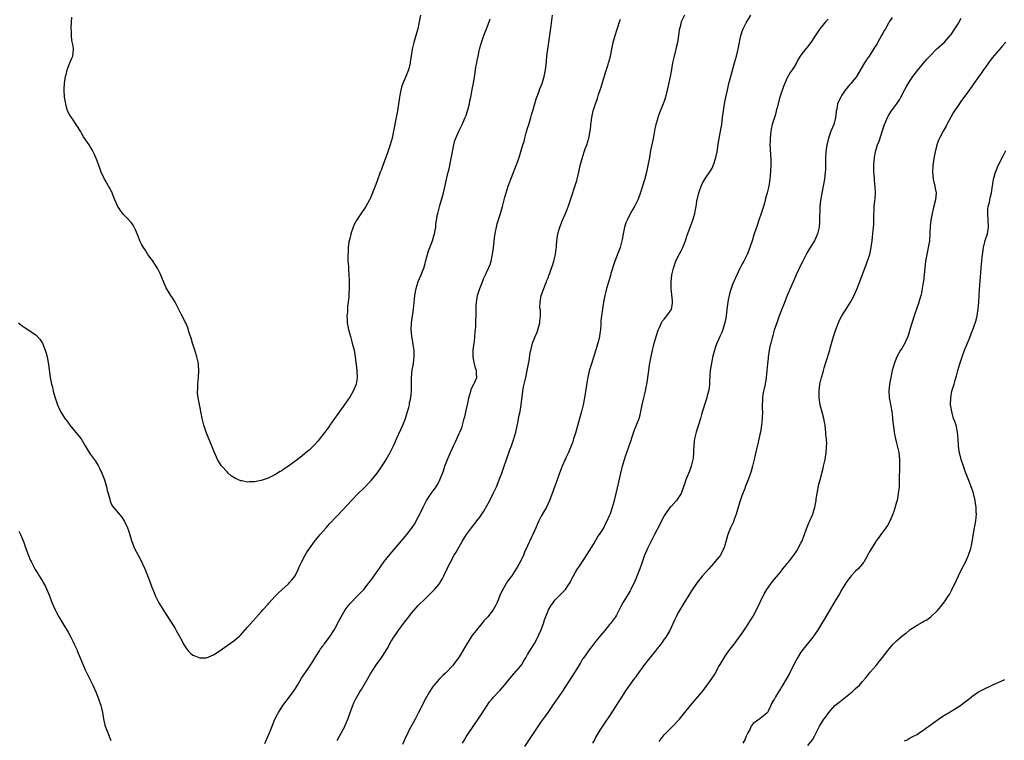
# Model space of a CAD drawing. Units: inches. Extents: x 2580000 to 2583000, y 1551000 to 1554000.
# Drawn here: x 2580336 to 2580625, y 1551379 to 1551590 of the extents above; entities that cross this region are included whole.
import ezdxf

# ---------------------------------------------------------------- set-up
doc = ezdxf.new("R2010")
doc.units = ezdxf.units.IN
doc.header["$MEASUREMENT"] = 0
doc.layers.add('LD25801551_10ft', color=141, linetype='Continuous')

msp = doc.modelspace()

# ---------------------------------------------------------------- linework, layer by layer
at = {"layer": 'LD25801551_10ft'}
for points, elevation in [([(2580335.91, 1551501), (2580336.53, 1551500.53), (2580337, 1551500.05), (2580337.66, 1551499.66), (2580341, 1551497.48), (2580342.17, 1551496.17), (2580342.99, 1551494.99), (2580343.8, 1551493), (2580344.09, 1551492.09), (2580344.36, 1551491), (2580344.76, 1551488.76), (2580345.27, 1551485), (2580345.53, 1551483.53), (2580345.65, 1551483), (2580345.88, 1551482.12), (2580346.13, 1551481), (2580346.3, 1551480.3), (2580346.69, 1551479), (2580347.37, 1551477), (2580347.86, 1551475.86), (2580348.28, 1551475), (2580349.54, 1551473), (2580350.16, 1551472.16), (2580351.03, 1551471.03), (2580353.72, 1551467.72), (2580354.26, 1551467), (2580355.5, 1551465), (2580356.06, 1551464.06), (2580356.66, 1551463), (2580357, 1551462.46), (2580358.47, 1551460.47), (2580359.26, 1551459.26), (2580359.4, 1551459), (2580359.75, 1551458.25), (2580360.37, 1551457), (2580361.14, 1551455), (2580361.73, 1551453), (2580361.95, 1551451.95), (2580362.19, 1551451), (2580362.66, 1551449.34), (2580362.78, 1551448.78), (2580363, 1551448.32), (2580363.41, 1551447.41), (2580366.16, 1551444.16), (2580367, 1551442.89), (2580367.85, 1551441), (2580368.18, 1551440.18), (2580369.12, 1551437), (2580369.93, 1551435), (2580370.94, 1551433), (2580371.71, 1551431.71), (2580372.98, 1551428.98), (2580373.56, 1551427.56), (2580374.21, 1551425.79), (2580375, 1551423.68), (2580375.27, 1551423), (2580376.1, 1551421), (2580376.38, 1551420.38), (2580377.04, 1551419.04), (2580379, 1551415.9), (2580381.72, 1551411.72), (2580382.16, 1551411), (2580383.88, 1551407.88), (2580384.26, 1551407), (2580385, 1551405.8), (2580385.61, 1551405), (2580386.31, 1551404.31), (2580387, 1551403.77), (2580387.54, 1551403.54), (2580389, 1551402.97), (2580391, 1551403), (2580393, 1551403.8), (2580395, 1551405.15), (2580397, 1551406.57), (2580399, 1551407.95), (2580400.27, 1551409), (2580400.66, 1551409.34), (2580401, 1551409.73), (2580401.63, 1551410.37), (2580403, 1551411.94), (2580407, 1551416.39), (2580407.49, 1551417), (2580409, 1551418.7), (2580409.24, 1551419), (2580411.09, 1551421), (2580412.03, 1551421.97), (2580415, 1551424.65), (2580415.33, 1551425), (2580416.07, 1551425.93), (2580416.96, 1551427), (2580417.95, 1551429), (2580418.25, 1551429.75), (2580418.85, 1551431), (2580419.89, 1551433), (2580420.31, 1551433.69), (2580421.18, 1551435), (2580422.65, 1551437), (2580424.28, 1551439), (2580425.98, 1551441), (2580427, 1551442.17), (2580429, 1551444.33), (2580431, 1551446.41), (2580433.44, 1551449), (2580435.38, 1551451), (2580437, 1551452.59), (2580439, 1551454.62), (2580439.18, 1551454.82), (2580440.97, 1551457.03), (2580441.79, 1551458.21), (2580443, 1551460.05), (2580443.58, 1551461), (2580444.72, 1551463), (2580445.72, 1551465), (2580446.12, 1551465.88), (2580446.66, 1551467), (2580448.42, 1551471), (2580449.21, 1551473), (2580449.85, 1551475), (2580450.18, 1551476.18), (2580450.38, 1551477), (2580450.46, 1551477.53), (2580450.8, 1551479), (2580451.03, 1551481), (2580451.02, 1551482.98), (2580450.98, 1551484.98), (2580451.2, 1551487.2), (2580451.54, 1551489), (2580451.71, 1551490.29), (2580451.79, 1551491), (2580451.78, 1551491.78), (2580451.74, 1551493), (2580451.51, 1551494.49), (2580451.42, 1551495.42), (2580451.11, 1551497), (2580450.93, 1551499), (2580451.03, 1551501), (2580451.57, 1551505), (2580451.85, 1551507.85), (2580451.98, 1551509), (2580452.33, 1551511), (2580452.92, 1551513.08), (2580453.8, 1551515), (2580454.29, 1551516.29), (2580454.6, 1551517), (2580455, 1551518.36), (2580455.12, 1551518.88), (2580455.18, 1551519.18), (2580455.64, 1551521), (2580455.98, 1551522.02), (2580456.35, 1551523), (2580457, 1551524.51), (2580457.18, 1551525), (2580457.56, 1551526.44), (2580457.76, 1551527), (2580457.97, 1551527.97), (2580458.09, 1551529), (2580458.12, 1551529.88), (2580458.63, 1551532.63), (2580458.68, 1551533), (2580459.29, 1551535.29), (2580460.08, 1551537.92), (2580460.37, 1551539), (2580460.88, 1551541.12), (2580461.38, 1551543.38), (2580461.76, 1551545), (2580462.02, 1551545.98), (2580462.66, 1551549), (2580463.01, 1551550.99), (2580463.41, 1551553), (2580463.73, 1551554.27), (2580464, 1551555), (2580464.87, 1551557), (2580465.84, 1551559), (2580466.75, 1551561), (2580467, 1551561.67), (2580467.32, 1551562.68), (2580467.44, 1551563), (2580467.61, 1551563.61), (2580467.95, 1551565), (2580468.1, 1551565.9), (2580468.33, 1551567), (2580468.64, 1551568.64), (2580468.74, 1551569.26), (2580469.12, 1551571.12), (2580469.5, 1551573.5), (2580469.71, 1551575), (2580469.86, 1551575.86), (2580470.08, 1551577), (2580470.25, 1551577.75), (2580470.51, 1551579), (2580470.94, 1551581), (2580471.47, 1551583), (2580472.2, 1551585), (2580473, 1551587), (2580473.76, 1551589), (2580474.06, 1551589.94)], 7700), ([(2580453.66, 1551591), (2580453.28, 1551589), (2580452.84, 1551587), (2580452.3, 1551585), (2580451.72, 1551583), (2580451.22, 1551581), (2580450.87, 1551579), (2580450.66, 1551577.34), (2580450.6, 1551577), (2580450.47, 1551576.47), (2580450.14, 1551575), (2580449.35, 1551573), (2580448.49, 1551571), (2580448.09, 1551569.91), (2580447.86, 1551569), (2580447.59, 1551567.59), (2580447.46, 1551567), (2580446.87, 1551563), (2580446.52, 1551561), (2580445.76, 1551557), (2580445.33, 1551555), (2580444.8, 1551553), (2580444.12, 1551551), (2580442.57, 1551547), (2580442.18, 1551545.82), (2580441.84, 1551545), (2580441, 1551542.52), (2580440.58, 1551541.42), (2580440.39, 1551541), (2580439.95, 1551539.95), (2580439, 1551537.55), (2580438.72, 1551537), (2580437.6, 1551535), (2580437, 1551534.1), (2580436.53, 1551533.47), (2580435, 1551531.14), (2580434.25, 1551529.75), (2580433.97, 1551529), (2580433.26, 1551527), (2580433.22, 1551526.78), (2580433, 1551526.02), (2580432.73, 1551525), (2580432.67, 1551524.67), (2580432.46, 1551523), (2580432.44, 1551521.56), (2580432.37, 1551521), (2580432.33, 1551520.33), (2580432.38, 1551519), (2580432.52, 1551517.48), (2580432.53, 1551517), (2580432.57, 1551516.57), (2580432.69, 1551515), (2580432.71, 1551513.29), (2580432.76, 1551512.76), (2580432.75, 1551511), (2580432.69, 1551509.31), (2580432.7, 1551508.7), (2580432.49, 1551507), (2580432.23, 1551505.77), (2580432.22, 1551504.22), (2580432.09, 1551503), (2580432.14, 1551501.86), (2580432.21, 1551501), (2580432.58, 1551499), (2580433.1, 1551497), (2580433.68, 1551495), (2580434.2, 1551493), (2580434.55, 1551491), (2580434.74, 1551489.26), (2580434.78, 1551488.78), (2580434.98, 1551487), (2580435.08, 1551485), (2580435, 1551484.23), (2580434.81, 1551483), (2580433.91, 1551481), (2580433, 1551479.43), (2580431, 1551476.47), (2580429.94, 1551475), (2580429.56, 1551474.44), (2580429, 1551473.74), (2580428.5, 1551473), (2580427.1, 1551471), (2580427, 1551470.88), (2580426.23, 1551469.77), (2580425.66, 1551469), (2580423.6, 1551466.4), (2580422.67, 1551465.33), (2580422.34, 1551465), (2580421, 1551463.69), (2580420.16, 1551463), (2580419, 1551462.07), (2580418.38, 1551461.62), (2580417.59, 1551461), (2580415, 1551459.07), (2580413.74, 1551458.26), (2580413, 1551457.71), (2580412.52, 1551457.48), (2580411, 1551456.52), (2580410.04, 1551456.04), (2580409, 1551455.56), (2580407, 1551454.87), (2580405, 1551454.47), (2580403.58, 1551454.42), (2580403, 1551454.38), (2580401.3, 1551454.7), (2580401, 1551454.74), (2580399.44, 1551455.44), (2580399, 1551455.72), (2580398.23, 1551456.23), (2580397.36, 1551457), (2580397, 1551457.35), (2580395.46, 1551459), (2580395.26, 1551459.26), (2580395, 1551459.69), (2580394.48, 1551460.48), (2580394.19, 1551461), (2580393.61, 1551462.39), (2580393.24, 1551463.24), (2580392.69, 1551464.69), (2580391.49, 1551467.49), (2580390.89, 1551469), (2580390.21, 1551471), (2580389.7, 1551473), (2580389.41, 1551474.59), (2580389, 1551476.59), (2580388.54, 1551479), (2580388.39, 1551480.39), (2580388.36, 1551481), (2580388.41, 1551481.59), (2580388.47, 1551483), (2580388.68, 1551485), (2580388.79, 1551487), (2580388.64, 1551488.64), (2580388.62, 1551489), (2580388.53, 1551489.47), (2580388.17, 1551491), (2580387.55, 1551493), (2580386.9, 1551495), (2580386.49, 1551496.49), (2580385.92, 1551498.08), (2580385.54, 1551499.54), (2580384.93, 1551500.93), (2580384.74, 1551501.26), (2580383.54, 1551503.54), (2580381.82, 1551507), (2580381, 1551508.28), (2580380.59, 1551509), (2580379.22, 1551511.22), (2580378.58, 1551512.58), (2580377.42, 1551515.42), (2580376.74, 1551516.74), (2580375.18, 1551519.18), (2580373.85, 1551521), (2580373, 1551522.31), (2580372.53, 1551523), (2580371.99, 1551523.99), (2580371.52, 1551525), (2580371, 1551526.34), (2580370.21, 1551528.21), (2580369.79, 1551529), (2580369.53, 1551529.53), (2580369, 1551530.26), (2580367.71, 1551531.71), (2580367, 1551532.37), (2580366.68, 1551532.68), (2580365.8, 1551533.8), (2580365.02, 1551535), (2580364.18, 1551537), (2580363.54, 1551538.46), (2580363.25, 1551539.25), (2580363, 1551539.71), (2580362.59, 1551540.59), (2580362.3, 1551541), (2580361.32, 1551542.68), (2580361.15, 1551543), (2580360.2, 1551545), (2580359.74, 1551546.26), (2580359.45, 1551547), (2580359, 1551548.33), (2580358.81, 1551548.81), (2580358.71, 1551549), (2580358.21, 1551550.21), (2580357.8, 1551551), (2580357.55, 1551551.55), (2580357, 1551552.4), (2580356.64, 1551553), (2580355, 1551555.38), (2580354.44, 1551556.44), (2580354.1, 1551557), (2580353, 1551558.7), (2580352.83, 1551559), (2580352.11, 1551560.11), (2580351.46, 1551561), (2580351, 1551561.73), (2580350.33, 1551563), (2580350.02, 1551564.02), (2580349.77, 1551565), (2580349.46, 1551567), (2580349.33, 1551569), (2580349.34, 1551569.34), (2580349.43, 1551571), (2580349.72, 1551573), (2580349.97, 1551573.97), (2580350.17, 1551575), (2580350.98, 1551577.02), (2580351.59, 1551578.41), (2580351.88, 1551579), (2580351.95, 1551579.95), (2580352.08, 1551581), (2580351.97, 1551582.03), (2580351.58, 1551583.58), (2580351.44, 1551585), (2580351.43, 1551586.57), (2580351.39, 1551587), (2580351.4, 1551587.4), (2580351.56, 1551590.44)], 7710), ([(2580408.11, 1551377.89), (2580409.39, 1551381), (2580410.17, 1551383), (2580411.01, 1551385), (2580411.66, 1551386.34), (2580412.03, 1551387), (2580413.34, 1551389), (2580415, 1551391.12), (2580416.63, 1551393.37), (2580417, 1551393.95), (2580417.61, 1551395), (2580418.8, 1551397), (2580420.15, 1551399), (2580421, 1551400.19), (2580421.55, 1551401), (2580422.12, 1551401.88), (2580423, 1551403.35), (2580424.06, 1551405), (2580424.41, 1551405.59), (2580425, 1551406.42), (2580425.25, 1551406.75), (2580425.47, 1551407), (2580426.99, 1551409.01), (2580428.22, 1551411), (2580429, 1551412.37), (2580429.32, 1551413), (2580430.37, 1551415), (2580431.6, 1551417), (2580432.18, 1551417.82), (2580433.1, 1551419), (2580435.05, 1551421), (2580437.04, 1551423), (2580438.65, 1551425), (2580439, 1551425.46), (2580439.64, 1551426.36), (2580441, 1551428.2), (2580441.54, 1551429), (2580442.1, 1551429.89), (2580443, 1551431.11), (2580444.72, 1551433.28), (2580447, 1551435.89), (2580449.59, 1551439), (2580451, 1551440.85), (2580451.89, 1551442.11), (2580453, 1551444.16), (2580453.47, 1551445), (2580454.44, 1551447), (2580455, 1551448.21), (2580455.4, 1551449), (2580456.73, 1551451), (2580458.25, 1551453), (2580458.55, 1551453.45), (2580459.23, 1551454.77), (2580459.34, 1551455), (2580460.33, 1551457.67), (2580460.8, 1551459), (2580461.58, 1551461), (2580462.43, 1551463), (2580463, 1551464.29), (2580463.33, 1551465), (2580463.88, 1551466.12), (2580465, 1551468.55), (2580465.19, 1551469), (2580465.71, 1551470.29), (2580465.92, 1551471), (2580466.23, 1551472.23), (2580466.46, 1551473), (2580466.57, 1551473.43), (2580467, 1551475.34), (2580467.35, 1551477), (2580467.67, 1551478.33), (2580467.78, 1551479), (2580468.36, 1551481), (2580468.51, 1551481.49), (2580469, 1551482.54), (2580469.15, 1551482.85), (2580469.24, 1551483), (2580469.45, 1551483.45), (2580470.09, 1551485), (2580470.03, 1551486.03), (2580470.02, 1551487), (2580469.74, 1551487.74), (2580469.44, 1551489), (2580469.36, 1551489.36), (2580469.08, 1551491), (2580469.09, 1551493), (2580469.33, 1551495), (2580469.4, 1551495.4), (2580469.59, 1551497), (2580469.66, 1551498.34), (2580469.76, 1551499), (2580469.81, 1551499.81), (2580469.89, 1551505), (2580469.92, 1551506.08), (2580470, 1551507), (2580470.26, 1551508.26), (2580470.37, 1551509), (2580471.01, 1551511), (2580471.75, 1551513), (2580472.12, 1551513.88), (2580472.64, 1551515), (2580473, 1551515.68), (2580473.58, 1551517), (2580473.99, 1551518.01), (2580474.29, 1551519), (2580474.6, 1551520.6), (2580474.7, 1551521), (2580474.96, 1551523), (2580475.39, 1551526.61), (2580475.64, 1551527.64), (2580475.89, 1551529), (2580476.1, 1551529.9), (2580477.09, 1551533), (2580477.64, 1551535), (2580478.31, 1551537.69), (2580478.7, 1551539), (2580479.32, 1551541), (2580479.74, 1551542.26), (2580480.79, 1551544.79), (2580481.47, 1551546.53), (2580481.67, 1551547), (2580482.38, 1551549), (2580483.61, 1551553), (2580483.95, 1551554.05), (2580484.17, 1551555), (2580484.59, 1551556.59), (2580485, 1551557.91), (2580485.31, 1551559), (2580485.91, 1551561), (2580486.14, 1551561.86), (2580486.5, 1551563), (2580487.52, 1551566.48), (2580488.17, 1551568.17), (2580488.6, 1551569.4), (2580489, 1551570.34), (2580489.24, 1551571), (2580489.83, 1551573), (2580490.01, 1551573.99), (2580490.22, 1551575), (2580490.4, 1551576.4), (2580490.49, 1551577.51), (2580490.65, 1551579), (2580490.91, 1551581), (2580491.89, 1551587.89), (2580492.24, 1551591)], 7690), ([(2580429.24, 1551378.76), (2580429.36, 1551379), (2580431, 1551381.96), (2580431.36, 1551382.64), (2580431.53, 1551383), (2580431.88, 1551383.88), (2580432.35, 1551385), (2580432.53, 1551385.47), (2580433.05, 1551387), (2580433.79, 1551389), (2580434.17, 1551389.83), (2580434.74, 1551391), (2580435.92, 1551393), (2580436.33, 1551393.67), (2580439, 1551398.3), (2580439.27, 1551398.73), (2580441, 1551401.33), (2580442.22, 1551403), (2580443, 1551404.19), (2580444.06, 1551405.94), (2580444.59, 1551407), (2580445, 1551407.66), (2580445.8, 1551409), (2580446.29, 1551409.71), (2580447.14, 1551410.86), (2580449, 1551413.4), (2580450.2, 1551415), (2580451, 1551416.04), (2580452.39, 1551417.61), (2580453, 1551418.25), (2580455, 1551420.18), (2580455.81, 1551421), (2580457, 1551422.17), (2580457.76, 1551423), (2580459, 1551424.45), (2580459.39, 1551425), (2580459.99, 1551426.01), (2580460.5, 1551427), (2580461.42, 1551429), (2580461.86, 1551429.86), (2580462.41, 1551431), (2580463.52, 1551433), (2580464.08, 1551433.92), (2580464.69, 1551435), (2580465.86, 1551437), (2580467.09, 1551439), (2580468.53, 1551441), (2580469.65, 1551442.35), (2580470.13, 1551443), (2580471, 1551444.16), (2580472.13, 1551445.87), (2580473.94, 1551449), (2580474.95, 1551451), (2580475.86, 1551453), (2580476.7, 1551455), (2580477.47, 1551457), (2580477.87, 1551458.13), (2580478.13, 1551459), (2580478.78, 1551461), (2580479.81, 1551463.81), (2580480.27, 1551465), (2580480.98, 1551467), (2580481.54, 1551469), (2580482.22, 1551472.22), (2580482.45, 1551473.55), (2580482.78, 1551475), (2580483.14, 1551477), (2580483.56, 1551481), (2580483.78, 1551482.22), (2580483.94, 1551483), (2580484.44, 1551485), (2580484.91, 1551487), (2580485.57, 1551490.43), (2580485.69, 1551491.69), (2580486.18, 1551494.18), (2580486.44, 1551495), (2580487, 1551496.46), (2580487.19, 1551497), (2580487.8, 1551498.2), (2580488.56, 1551501), (2580488.56, 1551501.44), (2580488.74, 1551503), (2580488.72, 1551504.72), (2580488.65, 1551505), (2580488.59, 1551505.41), (2580488.63, 1551507), (2580488.99, 1551509.01), (2580489.72, 1551511), (2580490.26, 1551512.26), (2580490.55, 1551513), (2580490.66, 1551513.34), (2580491, 1551514.12), (2580491.23, 1551514.77), (2580491.52, 1551515.52), (2580492.03, 1551517), (2580492.25, 1551517.75), (2580492.71, 1551519), (2580493, 1551520.15), (2580493.19, 1551521), (2580493.35, 1551522.65), (2580493.41, 1551523), (2580493.46, 1551523.46), (2580493.55, 1551525), (2580493.66, 1551525.66), (2580493.86, 1551527), (2580494.42, 1551529), (2580495.22, 1551531), (2580496.1, 1551533), (2580496.38, 1551533.62), (2580497, 1551535.24), (2580497.92, 1551538.08), (2580498.85, 1551540.85), (2580499.36, 1551542.64), (2580499.49, 1551543), (2580499.97, 1551545), (2580500.42, 1551547), (2580500.93, 1551549.07), (2580501.54, 1551551), (2580501.88, 1551551.88), (2580502.28, 1551553), (2580502.94, 1551555), (2580503.33, 1551557), (2580503.5, 1551558.5), (2580503.52, 1551559), (2580503.57, 1551559.57), (2580503.77, 1551561), (2580504.03, 1551561.97), (2580504.23, 1551563), (2580504.79, 1551564.79), (2580505.42, 1551566.58), (2580505.77, 1551567.77), (2580506.38, 1551569.62), (2580507.75, 1551574.25), (2580508.57, 1551576.57), (2580508.7, 1551577), (2580508.76, 1551577.24), (2580509.27, 1551579), (2580509.63, 1551581), (2580510.04, 1551583), (2580510.61, 1551585), (2580511.89, 1551589), (2580512.18, 1551589.83)], 7680), ([(2580530.91, 1551591), (2580529.96, 1551589), (2580529.61, 1551587.61), (2580529.42, 1551587), (2580529.34, 1551586.66), (2580529.14, 1551585), (2580528.84, 1551583), (2580528.47, 1551581.53), (2580528.36, 1551581), (2580527.85, 1551579), (2580527.42, 1551577), (2580527.08, 1551575.08), (2580526.68, 1551573), (2580526.05, 1551569.95), (2580525.83, 1551569), (2580525.35, 1551567), (2580525, 1551565.83), (2580524.69, 1551565), (2580523.62, 1551562.38), (2580523.13, 1551561), (2580523, 1551560.58), (2580522.57, 1551559), (2580522.27, 1551557.73), (2580521.94, 1551555.94), (2580521.6, 1551554.4), (2580521, 1551551.39), (2580520.65, 1551549.35), (2580520.47, 1551548.47), (2580520.21, 1551547), (2580519.75, 1551545), (2580519.17, 1551542.83), (2580518.63, 1551541), (2580517.77, 1551538.23), (2580517.29, 1551537), (2580517, 1551536.38), (2580516.28, 1551535), (2580515.79, 1551534.21), (2580515, 1551532.86), (2580514.1, 1551531), (2580513.79, 1551530.21), (2580513.38, 1551529), (2580512.93, 1551527), (2580512.67, 1551525.33), (2580512.04, 1551523), (2580510.54, 1551519), (2580509.4, 1551515.4), (2580509.23, 1551514.77), (2580508.54, 1551512.54), (2580508.12, 1551511), (2580507.91, 1551510.09), (2580507.64, 1551509), (2580507.23, 1551507), (2580506.87, 1551505), (2580506.59, 1551503), (2580506.47, 1551501.53), (2580506.43, 1551500.43), (2580506.32, 1551499), (2580506.11, 1551497.89), (2580506.02, 1551497), (2580505.73, 1551495.73), (2580505, 1551493.03), (2580503.65, 1551489), (2580503.03, 1551486.97), (2580502.62, 1551485), (2580502.56, 1551484.56), (2580501.6, 1551479), (2580501.22, 1551477), (2580500.73, 1551475), (2580500.34, 1551473.66), (2580500.19, 1551473), (2580499.89, 1551471.89), (2580499, 1551468.74), (2580498.42, 1551467), (2580498.09, 1551465.91), (2580497.77, 1551465), (2580497, 1551463.06), (2580496.29, 1551461.71), (2580495.95, 1551461), (2580495.07, 1551459), (2580494.33, 1551457), (2580493.66, 1551455), (2580492.22, 1551451), (2580491.41, 1551449), (2580490.48, 1551447), (2580489.96, 1551446.04), (2580489, 1551444.4), (2580488.28, 1551443), (2580487.86, 1551442.14), (2580487.39, 1551441), (2580487, 1551440.11), (2580485.57, 1551437), (2580485, 1551435.73), (2580484.12, 1551433.88), (2580483.74, 1551433), (2580483, 1551431.39), (2580482.17, 1551429.83), (2580481.68, 1551429), (2580481, 1551427.94), (2580480.33, 1551427), (2580479.75, 1551426.25), (2580479, 1551425.18), (2580477.71, 1551423), (2580477, 1551421.49), (2580476.64, 1551420.64), (2580475.98, 1551419), (2580475.66, 1551418.34), (2580474.94, 1551417), (2580473.36, 1551415), (2580473, 1551414.58), (2580472.21, 1551413.79), (2580471.61, 1551413), (2580469.93, 1551411), (2580469, 1551409.81), (2580468.64, 1551409.36), (2580467.1, 1551406.9), (2580465, 1551403.29), (2580463.34, 1551401), (2580463, 1551400.58), (2580461, 1551398.51), (2580460.2, 1551397.8), (2580459, 1551396.58), (2580457.61, 1551395), (2580457.33, 1551394.67), (2580456.52, 1551393.48), (2580456.24, 1551393), (2580455.12, 1551391), (2580453.09, 1551387), (2580452.04, 1551385), (2580450.26, 1551381.74), (2580449.91, 1551381), (2580448.99, 1551379), (2580448.39, 1551377.61)], 7670), ([(2580465.96, 1551378.04), (2580466.5, 1551379), (2580467, 1551379.81), (2580467.79, 1551381), (2580470.48, 1551385), (2580471.47, 1551386.53), (2580473.88, 1551390.12), (2580474.61, 1551391), (2580475, 1551391.43), (2580476.5, 1551393), (2580477, 1551393.5), (2580478.2, 1551395), (2580479, 1551395.93), (2580480.35, 1551397.65), (2580481, 1551398.28), (2580483, 1551400.63), (2580483.29, 1551401), (2580483.91, 1551402.09), (2580484.5, 1551403), (2580485, 1551403.94), (2580485.61, 1551405), (2580487, 1551407.16), (2580487.99, 1551409), (2580488.3, 1551409.7), (2580488.84, 1551411), (2580489.6, 1551413), (2580489.96, 1551414.04), (2580491, 1551416.75), (2580491.12, 1551417), (2580491.8, 1551418.2), (2580492.35, 1551419), (2580493, 1551419.81), (2580494.14, 1551421), (2580496.12, 1551423), (2580497, 1551424.29), (2580497.43, 1551425), (2580497.93, 1551426.07), (2580498.41, 1551427), (2580499, 1551427.99), (2580499.64, 1551429), (2580500.21, 1551429.79), (2580502.57, 1551433.43), (2580504.36, 1551436.36), (2580505, 1551437.43), (2580505.56, 1551438.44), (2580506, 1551439), (2580507, 1551440.51), (2580507.29, 1551441), (2580507.84, 1551442.16), (2580508.29, 1551443), (2580509, 1551444.61), (2580509.23, 1551445.23), (2580509.84, 1551447), (2580510.43, 1551449), (2580510.93, 1551451), (2580511.67, 1551454.33), (2580512.3, 1551457), (2580512.79, 1551459), (2580513.35, 1551461), (2580513.74, 1551462.26), (2580513.99, 1551463), (2580514.7, 1551465), (2580515.32, 1551466.68), (2580515.63, 1551467.63), (2580516.33, 1551469.67), (2580517.6, 1551473), (2580517.9, 1551474.1), (2580518.18, 1551475), (2580518.56, 1551477), (2580518.99, 1551479), (2580519.49, 1551481), (2580519.72, 1551482.28), (2580519.9, 1551483), (2580520.07, 1551484.07), (2580520.19, 1551485), (2580520.31, 1551485.69), (2580520.47, 1551487), (2580520.72, 1551488.72), (2580520.81, 1551489.19), (2580521.14, 1551491.14), (2580521.54, 1551493), (2580521.86, 1551494.14), (2580522.05, 1551495), (2580522.71, 1551497.29), (2580523.19, 1551498.81), (2580523.27, 1551499), (2580523.58, 1551499.58), (2580524.21, 1551501), (2580524.48, 1551501.52), (2580525, 1551502.08), (2580525.74, 1551503), (2580527, 1551504.74), (2580527.14, 1551505), (2580527.42, 1551506.58), (2580527.45, 1551507), (2580527.39, 1551507.39), (2580527, 1551511), (2580527, 1551513), (2580527.22, 1551515), (2580527.67, 1551517), (2580528.4, 1551519), (2580529, 1551520.24), (2580529.99, 1551522.01), (2580530.47, 1551523), (2580531.23, 1551525), (2580531.65, 1551526.35), (2580533.32, 1551531), (2580533.91, 1551533), (2580534.11, 1551534.11), (2580534.3, 1551535), (2580534.55, 1551536.55), (2580535.1, 1551539), (2580535.83, 1551541), (2580536.19, 1551541.81), (2580536.89, 1551543), (2580538.53, 1551545.47), (2580539, 1551546.23), (2580539.25, 1551546.75), (2580539.34, 1551547), (2580539.51, 1551547.51), (2580540.04, 1551549), (2580540.22, 1551549.77), (2580540.47, 1551551), (2580540.79, 1551553.21), (2580541.08, 1551554.92), (2580541.5, 1551557), (2580541.57, 1551557.57), (2580541.8, 1551559), (2580542.05, 1551561), (2580542.34, 1551563), (2580542.67, 1551565), (2580543.04, 1551567), (2580543.46, 1551569), (2580543.93, 1551571), (2580544.57, 1551573.43), (2580545.58, 1551577), (2580546.17, 1551579), (2580546.67, 1551581), (2580547.4, 1551585), (2580547.78, 1551586.22), (2580548.09, 1551587), (2580549, 1551588.77), (2580550.29, 1551591)], 7660), ([(2580573, 1551589.8), (2580572.23, 1551589), (2580571, 1551587.52), (2580570.55, 1551587), (2580569.91, 1551586.09), (2580569, 1551584.61), (2580567.91, 1551583), (2580567.5, 1551582.5), (2580567, 1551581.85), (2580566.31, 1551581), (2580565, 1551579.28), (2580564.81, 1551579), (2580564.13, 1551577.87), (2580563.68, 1551577), (2580563, 1551575.86), (2580562.44, 1551575), (2580561.84, 1551574.16), (2580561, 1551572.67), (2580559.87, 1551570.13), (2580558.84, 1551567), (2580558.01, 1551564.01), (2580557.8, 1551563), (2580557.7, 1551562.3), (2580557.25, 1551561), (2580557, 1551560.18), (2580556.62, 1551559), (2580556.33, 1551557.67), (2580556.16, 1551557), (2580555.95, 1551555), (2580555.95, 1551554.05), (2580555.93, 1551553), (2580556, 1551552), (2580556.11, 1551549.89), (2580556.18, 1551549), (2580556.15, 1551547), (2580556.02, 1551544.02), (2580555.93, 1551543), (2580555.63, 1551541), (2580555.14, 1551539), (2580554.65, 1551537.35), (2580554.41, 1551536.41), (2580554, 1551535), (2580553.39, 1551533), (2580552.71, 1551531), (2580552.24, 1551529.76), (2580551.25, 1551526.75), (2580550.7, 1551525), (2580550.05, 1551523), (2580549.27, 1551521), (2580549, 1551520.42), (2580548.26, 1551519), (2580547.81, 1551518.19), (2580547, 1551516.66), (2580545.82, 1551514.18), (2580545, 1551512.21), (2580544.55, 1551511), (2580544.18, 1551509.82), (2580543.98, 1551509), (2580543.74, 1551507.74), (2580543.58, 1551507), (2580543.3, 1551505), (2580543.08, 1551502.92), (2580542.77, 1551501), (2580542.65, 1551500.65), (2580542.16, 1551499), (2580541.84, 1551498.16), (2580541.31, 1551497), (2580541, 1551496.25), (2580540.42, 1551495), (2580540.03, 1551493.97), (2580539.7, 1551493), (2580539.14, 1551490.86), (2580539, 1551490.24), (2580538.79, 1551489.21), (2580538.44, 1551487), (2580538.36, 1551485.64), (2580538.29, 1551485), (2580538.25, 1551484.25), (2580538.22, 1551483), (2580538.1, 1551481.9), (2580537.97, 1551481), (2580537.58, 1551479.58), (2580537.44, 1551479), (2580536.77, 1551477), (2580535.87, 1551474.13), (2580535.56, 1551473), (2580534.32, 1551469), (2580533.86, 1551467), (2580533.75, 1551466.25), (2580533.62, 1551465), (2580533.59, 1551463.59), (2580533.53, 1551463), (2580533.41, 1551461.41), (2580533.34, 1551461), (2580532.91, 1551459), (2580532.43, 1551457.57), (2580531.51, 1551455.51), (2580531.32, 1551455), (2580531.25, 1551454.75), (2580531, 1551454.06), (2580530.6, 1551453), (2580529.92, 1551451), (2580529, 1551449.57), (2580528.61, 1551449), (2580527, 1551447.27), (2580526.77, 1551447), (2580525.3, 1551445), (2580525, 1551444.51), (2580524.19, 1551443), (2580523.79, 1551442.21), (2580522.18, 1551439), (2580520.1, 1551435), (2580519.75, 1551434.25), (2580519.22, 1551433), (2580518.52, 1551431), (2580517.8, 1551429), (2580516.43, 1551425.57), (2580515.23, 1551423), (2580515, 1551422.59), (2580514.39, 1551421.61), (2580513, 1551419.25), (2580512.2, 1551417.8), (2580511.83, 1551417), (2580511, 1551415.42), (2580510.74, 1551415), (2580509.26, 1551413), (2580509, 1551412.67), (2580507.6, 1551411), (2580506.45, 1551409.55), (2580505, 1551407.8), (2580503.76, 1551406.24), (2580503, 1551405.31), (2580502.77, 1551405), (2580501.22, 1551402.78), (2580501, 1551402.45), (2580500.45, 1551401.55), (2580500.14, 1551401), (2580498.94, 1551399), (2580497, 1551395.94), (2580495, 1551392.91), (2580492.29, 1551389), (2580490.89, 1551387), (2580490.1, 1551385.9), (2580489, 1551384.32), (2580484.12, 1551377)], 7650), ([(2580591.69, 1551590.31), (2580590.82, 1551589), (2580590.63, 1551588.63), (2580589.71, 1551587), (2580589.44, 1551586.56), (2580589, 1551585.73), (2580588.73, 1551585.27), (2580588.61, 1551585), (2580588.14, 1551584.14), (2580587.29, 1551582.71), (2580587, 1551582.19), (2580586.53, 1551581.47), (2580586.27, 1551581), (2580585, 1551579.02), (2580584.14, 1551577.86), (2580583.61, 1551577), (2580581.27, 1551573), (2580581, 1551572.63), (2580579.64, 1551571), (2580579.34, 1551570.67), (2580578.42, 1551569.58), (2580577.96, 1551569), (2580577, 1551567.57), (2580576.64, 1551567), (2580576.1, 1551565.9), (2580575.75, 1551565), (2580575.48, 1551563.48), (2580575.36, 1551563), (2580575.3, 1551562.7), (2580575.13, 1551561), (2580574.61, 1551559), (2580573.77, 1551557), (2580573.04, 1551555), (2580572.66, 1551553.34), (2580572.59, 1551553), (2580572.33, 1551551), (2580572.2, 1551549), (2580572.17, 1551548.17), (2580572.17, 1551545.83), (2580572.12, 1551545), (2580571.97, 1551543.97), (2580571.88, 1551543), (2580571.08, 1551538.92), (2580570.73, 1551536.73), (2580570.52, 1551535), (2580570.49, 1551533.51), (2580570.42, 1551532.42), (2580570.48, 1551531), (2580570.41, 1551530.41), (2580570.35, 1551529), (2580569.85, 1551527), (2580569.01, 1551525), (2580567.74, 1551523), (2580567.44, 1551522.56), (2580566.69, 1551521.32), (2580565.52, 1551519), (2580565, 1551517.92), (2580563.61, 1551515), (2580563.43, 1551514.57), (2580562.71, 1551513), (2580561, 1551508.98), (2580559.88, 1551506.11), (2580559.43, 1551505), (2580558.67, 1551503), (2580557.96, 1551501), (2580557.21, 1551498.79), (2580556.74, 1551497.26), (2580556.57, 1551496.57), (2580556.15, 1551495), (2580555.93, 1551494.07), (2580555.73, 1551493), (2580555.42, 1551491), (2580555.38, 1551490.62), (2580555.2, 1551489), (2580555.05, 1551487.05), (2580554.85, 1551485), (2580554.52, 1551483), (2580554.27, 1551481.73), (2580554.09, 1551481), (2580553.89, 1551479.89), (2580553.77, 1551479), (2580553.76, 1551478.24), (2580553.68, 1551477), (2580553.69, 1551475.69), (2580553.72, 1551475), (2580553.66, 1551473), (2580553.46, 1551471), (2580553.14, 1551469), (2580553, 1551468.33), (2580552.4, 1551465.6), (2580552.01, 1551464.01), (2580551.65, 1551462.35), (2580551.35, 1551461), (2580550.87, 1551459), (2580550.45, 1551457.55), (2580550.27, 1551457), (2580549.54, 1551455), (2580548.79, 1551453.21), (2580548.55, 1551452.55), (2580547.66, 1551450.34), (2580547, 1551448.34), (2580546.28, 1551445.72), (2580546.05, 1551445), (2580545.46, 1551443.46), (2580545.22, 1551442.78), (2580544.42, 1551441), (2580543.65, 1551439), (2580543, 1551436.87), (2580542.39, 1551435), (2580541.97, 1551434.03), (2580541.41, 1551433), (2580541, 1551432.39), (2580539.45, 1551430.55), (2580538.02, 1551429), (2580536.23, 1551427), (2580535, 1551425.48), (2580534.64, 1551425), (2580533, 1551422.57), (2580532.39, 1551421.61), (2580531, 1551419.46), (2580529.55, 1551417), (2580529, 1551415.99), (2580528.5, 1551415), (2580528.04, 1551413.96), (2580526.66, 1551411), (2580526.03, 1551409.97), (2580525.47, 1551409), (2580525, 1551408.39), (2580523.99, 1551407), (2580523, 1551405.78), (2580522.4, 1551405), (2580520.77, 1551403), (2580520.02, 1551401.98), (2580519.23, 1551401), (2580517, 1551397.87), (2580516.63, 1551397.37), (2580516.31, 1551397), (2580514.8, 1551395), (2580513.46, 1551393), (2580512.18, 1551391), (2580511.74, 1551390.26), (2580510.75, 1551388.75), (2580509.4, 1551386.6), (2580506.94, 1551383), (2580506.17, 1551381.83), (2580505, 1551379.81), (2580504.58, 1551379), (2580504.01, 1551377.99)], 7640), ([(2580523.55, 1551378.45), (2580525, 1551380.41), (2580525.54, 1551381), (2580527, 1551382.52), (2580527.52, 1551383), (2580529.44, 1551385), (2580531, 1551386.94), (2580532.69, 1551389), (2580534.38, 1551391), (2580536.05, 1551393), (2580537.35, 1551394.65), (2580537.6, 1551395), (2580539, 1551396.97), (2580539.78, 1551398.22), (2580541, 1551400.4), (2580541.32, 1551401), (2580542.51, 1551403), (2580543, 1551403.73), (2580543.92, 1551405), (2580545.44, 1551407), (2580547.8, 1551410.2), (2580549, 1551411.9), (2580549.69, 1551413), (2580551, 1551415.2), (2580551.98, 1551417), (2580554.27, 1551421.73), (2580555.02, 1551422.98), (2580556.72, 1551425.28), (2580559, 1551428.06), (2580559.7, 1551429), (2580560.28, 1551429.72), (2580561, 1551430.55), (2580561.34, 1551431), (2580562.96, 1551433.04), (2580563.76, 1551434.24), (2580565, 1551436.47), (2580565.26, 1551437), (2580566.07, 1551439), (2580566.66, 1551440.66), (2580566.8, 1551441.2), (2580567.39, 1551442.61), (2580567.61, 1551443), (2580568.51, 1551445), (2580568.63, 1551445.37), (2580569.12, 1551447), (2580569.44, 1551449), (2580569.5, 1551449.5), (2580569.72, 1551451), (2580570.26, 1551453.74), (2580570.62, 1551455), (2580571, 1551456.46), (2580571.16, 1551457), (2580571.51, 1551458.49), (2580571.65, 1551459), (2580572.07, 1551461), (2580572.41, 1551463), (2580572.48, 1551464.48), (2580572.53, 1551465), (2580572.55, 1551465.45), (2580572.44, 1551467), (2580572.29, 1551468.29), (2580572.28, 1551469), (2580572.22, 1551469.78), (2580572.07, 1551471), (2580571.93, 1551471.93), (2580571.72, 1551473), (2580570.66, 1551477), (2580570.35, 1551479), (2580570.33, 1551481), (2580570.58, 1551483), (2580571.03, 1551485), (2580571.47, 1551486.53), (2580571.58, 1551487), (2580571.82, 1551487.82), (2580572.39, 1551489.61), (2580573.42, 1551493), (2580573.57, 1551493.57), (2580574.56, 1551497), (2580575, 1551498.39), (2580575.21, 1551499), (2580576.29, 1551501.71), (2580576.97, 1551503), (2580578.53, 1551505.47), (2580579.48, 1551507), (2580580.55, 1551509), (2580580.7, 1551509.3), (2580581.44, 1551511), (2580582.46, 1551513.54), (2580583.73, 1551517), (2580584.08, 1551517.92), (2580585, 1551520.5), (2580585.15, 1551521), (2580585.56, 1551523), (2580585.67, 1551523.67), (2580585.82, 1551525), (2580585.92, 1551526.08), (2580586.04, 1551527), (2580586.25, 1551529), (2580586.3, 1551529.7), (2580586.35, 1551531), (2580586.35, 1551532.35), (2580586.37, 1551533), (2580586.44, 1551533.56), (2580586.48, 1551535), (2580586.62, 1551536.62), (2580586.73, 1551537.27), (2580586.82, 1551539), (2580586.73, 1551540.73), (2580586.72, 1551541), (2580586.65, 1551541.35), (2580586.5, 1551543), (2580586.46, 1551544.46), (2580586.36, 1551545), (2580586.31, 1551545.69), (2580586.35, 1551547), (2580586.47, 1551548.47), (2580586.49, 1551549), (2580586.58, 1551549.42), (2580586.85, 1551551), (2580587.45, 1551553), (2580587.87, 1551554.13), (2580589, 1551557.49), (2580589.48, 1551559), (2580589.84, 1551559.84), (2580590.3, 1551561), (2580590.54, 1551561.46), (2580591, 1551562.18), (2580591.29, 1551562.71), (2580591.5, 1551563), (2580593, 1551564.96), (2580593.81, 1551566.19), (2580594.29, 1551567), (2580595.36, 1551569), (2580595.91, 1551570.09), (2580597, 1551571.9), (2580597.77, 1551573), (2580599.17, 1551574.83), (2580601.9, 1551578.1), (2580602.71, 1551579), (2580604.83, 1551581.17), (2580607, 1551583.1), (2580608.73, 1551585), (2580609, 1551585.35), (2580610.1, 1551587), (2580611, 1551588.45), (2580611.92, 1551590.08)], 7630), ([(2580625, 1551583.07), (2580624.02, 1551581.98), (2580623, 1551580.84), (2580621, 1551578.45), (2580619.88, 1551577), (2580619, 1551575.77), (2580618.47, 1551575), (2580617.9, 1551574.1), (2580617.04, 1551573), (2580615.59, 1551571), (2580615, 1551570.13), (2580613, 1551567.26), (2580612.02, 1551565.98), (2580611, 1551564.55), (2580609.94, 1551563), (2580609.58, 1551562.42), (2580608.85, 1551561.15), (2580607.7, 1551559), (2580607.47, 1551558.53), (2580606.6, 1551557), (2580605.55, 1551555), (2580605.39, 1551554.61), (2580604.81, 1551553), (2580604.34, 1551551), (2580603.95, 1551549), (2580603.64, 1551547), (2580603.53, 1551545), (2580603.72, 1551543), (2580604.18, 1551541), (2580604.3, 1551540.3), (2580604.57, 1551539), (2580604.42, 1551537), (2580603.68, 1551534.32), (2580603.38, 1551533), (2580603.02, 1551530.98), (2580602.79, 1551529.21), (2580602.59, 1551525), (2580602.28, 1551523), (2580602.07, 1551521.93), (2580601.86, 1551521), (2580601.51, 1551519), (2580601.26, 1551517), (2580600.84, 1551513.16), (2580600.78, 1551512.78), (2580600.53, 1551511), (2580600.3, 1551509.7), (2580600.1, 1551509), (2580599.67, 1551507.67), (2580599.39, 1551506.61), (2580599, 1551505.56), (2580598.15, 1551503), (2580597, 1551499.31), (2580596.48, 1551497.52), (2580596.31, 1551497), (2580595.68, 1551495.68), (2580595.38, 1551495), (2580594.5, 1551493.5), (2580594.16, 1551493), (2580593.06, 1551491), (2580592.28, 1551489), (2580591.72, 1551487), (2580591.31, 1551485), (2580590.95, 1551483), (2580590.71, 1551481), (2580590.81, 1551479), (2580591, 1551478.15), (2580591.6, 1551475), (2580591.72, 1551474.28), (2580591.85, 1551473), (2580591.89, 1551471.89), (2580592.18, 1551469.82), (2580592.26, 1551469), (2580592.36, 1551468.36), (2580592.67, 1551467), (2580593, 1551465.81), (2580593.62, 1551463), (2580593.86, 1551461), (2580593.85, 1551459.85), (2580593.87, 1551459), (2580593.88, 1551458.12), (2580593.77, 1551455.77), (2580593.79, 1551455), (2580593.77, 1551454.23), (2580593.71, 1551453), (2580593.51, 1551451), (2580593.13, 1551449), (2580593, 1551448.5), (2580592.22, 1551445.78), (2580591.91, 1551445), (2580591.05, 1551442.95), (2580590.33, 1551441.67), (2580589.88, 1551441), (2580588.4, 1551439), (2580587.82, 1551438.18), (2580587, 1551437.16), (2580586.89, 1551437), (2580585.62, 1551435), (2580585, 1551433.92), (2580584.7, 1551433.3), (2580583.87, 1551431.87), (2580583.4, 1551431), (2580583.24, 1551430.76), (2580583, 1551430.47), (2580581.74, 1551429), (2580581, 1551428.32), (2580579.73, 1551427), (2580579.39, 1551426.61), (2580579, 1551426.12), (2580578.25, 1551425), (2580577, 1551422.95), (2580576.32, 1551421.68), (2580575, 1551419.65), (2580574.05, 1551417.95), (2580571.81, 1551414.19), (2580571, 1551412.9), (2580569.86, 1551411), (2580568.52, 1551409), (2580565.26, 1551405), (2580565, 1551404.64), (2580563.95, 1551403), (2580562.9, 1551401), (2580561.61, 1551398.39), (2580561, 1551397.23), (2580559.4, 1551394.6), (2580559, 1551393.89), (2580558.64, 1551393.36), (2580557.6, 1551391.6), (2580557.22, 1551391), (2580557, 1551390.57), (2580556.42, 1551389.58), (2580556.17, 1551389), (2580555.41, 1551387.41), (2580555.19, 1551387), (2580555, 1551386.76), (2580554.02, 1551385.98), (2580553, 1551385.09), (2580551, 1551383.79), (2580550.46, 1551383), (2580550.03, 1551382.03), (2580549.43, 1551381), (2580549, 1551380.08), (2580548.58, 1551379), (2580548.02, 1551377.98)], 7620), ([(2580567, 1551377.33), (2580568.36, 1551379), (2580569, 1551380.06), (2580569.5, 1551381), (2580570.47, 1551383), (2580571.71, 1551385), (2580572.27, 1551385.73), (2580573.16, 1551387), (2580574.95, 1551389), (2580576.06, 1551389.94), (2580579.98, 1551393), (2580580.51, 1551393.49), (2580581, 1551394.01), (2580581.53, 1551394.46), (2580582.12, 1551395), (2580583, 1551396.04), (2580583.86, 1551397), (2580585, 1551398.38), (2580585.27, 1551398.73), (2580587, 1551400.71), (2580588.04, 1551401.96), (2580589, 1551403.19), (2580590.35, 1551405), (2580591, 1551405.82), (2580592.05, 1551407), (2580593, 1551407.95), (2580595, 1551409.67), (2580595.77, 1551410.23), (2580596.7, 1551411), (2580597, 1551411.22), (2580599, 1551412.54), (2580600.59, 1551413.41), (2580601, 1551413.66), (2580601.87, 1551414.13), (2580603.04, 1551414.96), (2580605, 1551416.85), (2580606, 1551418), (2580607, 1551419.32), (2580608.11, 1551421), (2580608.46, 1551421.54), (2580609.18, 1551422.82), (2580610.46, 1551425.54), (2580611.09, 1551427), (2580612.1, 1551429), (2580613.18, 1551431), (2580614.08, 1551433), (2580614.72, 1551435), (2580615, 1551436.31), (2580615.14, 1551437), (2580615.84, 1551441), (2580615.99, 1551442.01), (2580616.18, 1551443), (2580616.36, 1551445), (2580616.34, 1551445.66), (2580616.26, 1551447), (2580616.09, 1551448.09), (2580615.97, 1551449), (2580615.51, 1551451), (2580615.39, 1551451.39), (2580615, 1551452.5), (2580614.84, 1551453), (2580614.35, 1551454.35), (2580613, 1551457.73), (2580612.57, 1551459), (2580611.93, 1551461), (2580611.4, 1551463), (2580611.34, 1551463.34), (2580611.11, 1551465), (2580611.02, 1551467), (2580610.86, 1551469), (2580610.53, 1551470.53), (2580610.4, 1551471), (2580610.06, 1551472.06), (2580609.71, 1551473), (2580609.13, 1551475), (2580608.81, 1551477), (2580608.84, 1551479), (2580609.22, 1551481), (2580609.84, 1551483), (2580610.18, 1551484.18), (2580610.58, 1551485.42), (2580610.97, 1551487), (2580611.53, 1551489), (2580611.9, 1551490.1), (2580612.16, 1551491), (2580612.87, 1551493), (2580614.21, 1551496.21), (2580614.55, 1551497), (2580615, 1551498.25), (2580615.31, 1551499), (2580615.47, 1551499.47), (2580616.28, 1551501.72), (2580616.59, 1551503), (2580616.92, 1551505.08), (2580617.06, 1551507.06), (2580617.18, 1551509), (2580617.3, 1551510.7), (2580617.59, 1551514.41), (2580617.62, 1551515.62), (2580617.74, 1551517), (2580617.87, 1551518.13), (2580618.05, 1551520.05), (2580618.44, 1551523), (2580618.95, 1551525.05), (2580619.59, 1551527), (2580619.95, 1551529), (2580619.83, 1551531), (2580619.67, 1551533), (2580619.76, 1551534.24), (2580619.86, 1551535), (2580620.17, 1551536.17), (2580620.34, 1551537), (2580620.44, 1551537.56), (2580620.8, 1551539), (2580621.4, 1551543), (2580621.56, 1551543.56), (2580621.95, 1551545), (2580622.24, 1551545.76), (2580622.77, 1551547), (2580624.16, 1551549.84), (2580625, 1551551.38)], 7610), ([(2580336.05, 1551440.05), (2580336.56, 1551439), (2580337.4, 1551437), (2580337.82, 1551435.82), (2580338.14, 1551435), (2580338.91, 1551432.91), (2580339.49, 1551431.49), (2580339.72, 1551431), (2580340.85, 1551428.85), (2580341.6, 1551427.6), (2580342.02, 1551427), (2580343, 1551425.37), (2580343.22, 1551425), (2580343.85, 1551423.85), (2580345, 1551421.1), (2580345.84, 1551419), (2580346.73, 1551417), (2580347, 1551416.43), (2580347.76, 1551415), (2580348.89, 1551413), (2580349.71, 1551411.71), (2580350.45, 1551410.45), (2580351.27, 1551409), (2580351.85, 1551407.85), (2580352.26, 1551407), (2580353, 1551405.37), (2580353.16, 1551405), (2580353.68, 1551403.68), (2580353.99, 1551403), (2580355.49, 1551399.49), (2580357.72, 1551395), (2580358.62, 1551393), (2580359.39, 1551391), (2580360.05, 1551389), (2580360.26, 1551388.26), (2580360.55, 1551387), (2580360.85, 1551385.15), (2580361.24, 1551383.24), (2580361.31, 1551383), (2580361.52, 1551382.48), (2580362.07, 1551381), (2580363, 1551378.78)], 7690), ([(2580595.36, 1551378.64), (2580596.06, 1551379), (2580597, 1551379.52), (2580598.13, 1551380.13), (2580599, 1551380.58), (2580599.64, 1551381), (2580600.44, 1551381.56), (2580601, 1551381.91), (2580601.61, 1551382.39), (2580602.42, 1551383), (2580605.26, 1551385), (2580606.26, 1551385.74), (2580607.5, 1551386.5), (2580608.39, 1551387), (2580609, 1551387.4), (2580611.68, 1551389), (2580612.43, 1551389.57), (2580614.22, 1551391), (2580615, 1551391.66), (2580617, 1551392.99), (2580618.3, 1551393.7), (2580620.98, 1551395), (2580624.65, 1551396.65)], 7600)]:
    msp.add_lwpolyline(points, dxfattribs=dict(at, elevation=elevation))

doc.saveas('drawing.dxf')
